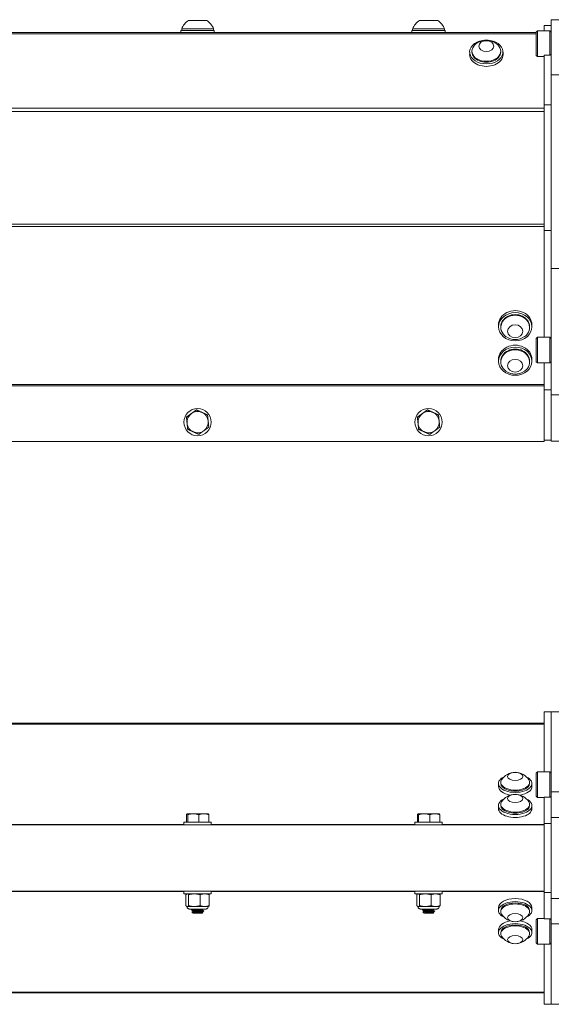
# Model space of a CAD drawing. Units: inches. Extents: x -24 to 90, y 7 to 37.
# Drawn here: x 26 to 33, y 7 to 20 of the extents above; entities that cross this region are included whole.
import ezdxf

# ---------------------------------------------------------------- set-up
doc = ezdxf.new("R2010")
doc.units = ezdxf.units.IN
doc.header["$LTSCALE"] = 6
doc.header["$MEASUREMENT"] = 0
doc.layers.add('Visible (ANSI)', color=7, linetype='Continuous', lineweight=20, true_color=0xbc4343)
doc.layers.add('Visible Narrow (ANSI)', color=7, linetype='Continuous', lineweight=9, true_color=0xbc4343)

msp = doc.modelspace()

# ---------------------------------------------------------------- linework, layer by layer
at = {"layer": 'Visible (ANSI)'}
for p, q in [((32.921, 19.59), (32.821, 19.59)), ((32.821, 19.59), (32.821, 19.59)), ((32.921, 19.59), (32.821, 19.59)), ((32.821, 18.873), (32.821, 19.59)), ((28.011, 19.45), (28.011, 19.423)), ((28.02, 19.45), (28.02, 19.47)), ((28.434, 19.45), (28.434, 19.47)), ((28.444, 19.45), (28.444, 19.423)), ((31.011, 19.45), (31.011, 19.423)), ((31.02, 19.45), (31.02, 19.47)), ((31.434, 19.45), (31.434, 19.47)), ((31.444, 19.45), (31.444, 19.423)), ((32.624, 19.428), (32.641, 19.445)), ((32.624, 19.428), (32.641, 19.444)), ((32.641, 19.444), (32.641, 19.445)), ((32.641, 19.445), (32.727, 19.445)), ((32.641, 19.11), (32.641, 19.444)), ((32.641, 19.444), (32.804, 19.444)), ((32.727, 19.515), (32.821, 19.515)), ((32.727, 19.515), (32.727, 19.515)), ((32.727, 19.515), (32.821, 19.515)), ((32.727, 19.444), (32.727, 19.515)), ((32.804, 19.444), (32.804, 19.13)), ((32.821, 19.428), (32.804, 19.444)), ((25.444, 19.423), (28.011, 19.423)), ((28.444, 19.423), (31.011, 19.423)), ((31.444, 19.423), (32.624, 19.423)), ((32.624, 19.428), (32.624, 19.428)), ((32.624, 19.428), (32.624, 19.126)), ((31.79, 19.17), (31.79, 19.182)), ((32.164, 19.17), (32.164, 19.182)), ((31.761, 19.17), (31.761, 19.137)), ((32.194, 19.17), (32.194, 19.137)), ((32.624, 19.126), (32.641, 19.11)), ((32.641, 19.11), (32.727, 19.11)), ((32.804, 19.13), (32.727, 19.13)), ((32.727, 18.484), (32.727, 19.13)), ((32.921, 18.873), (32.821, 18.873)), ((32.821, 18.484), (32.821, 18.873)), ((32.727, 18.484), (32.821, 18.484)), ((32.727, 16.854), (32.727, 18.484)), ((32.821, 18.484), (32.821, 18.484)), ((32.727, 16.854), (32.821, 16.854)), ((32.727, 15.467), (32.727, 16.854)), ((32.821, 16.358), (32.821, 16.854)), ((32.821, 16.854), (32.821, 16.854)), ((32.921, 16.358), (32.821, 16.358)), ((32.821, 14.72), (32.821, 16.358)), ((32.136, 15.603), (32.136, 15.629)), ((32.165, 15.603), (32.165, 15.594)), ((32.539, 15.603), (32.539, 15.594)), ((32.569, 15.603), (32.569, 15.629)), ((32.624, 15.45), (32.641, 15.467)), ((32.624, 15.45), (32.624, 15.149)), ((32.641, 15.132), (32.641, 15.467)), ((32.641, 15.467), (32.804, 15.467)), ((32.804, 15.467), (32.804, 15.132)), ((32.821, 15.45), (32.804, 15.467)), ((32.136, 15.155), (32.136, 15.18)), ((32.165, 15.155), (32.165, 15.146)), ((32.539, 15.155), (32.539, 15.146)), ((32.569, 15.155), (32.569, 15.18)), ((32.624, 15.149), (32.641, 15.132)), ((32.641, 15.132), (32.804, 15.132)), ((32.727, 14.783), (32.727, 15.132)), ((32.821, 15.149), (32.804, 15.132)), ((32.727, 14.128), (32.727, 14.783)), ((32.727, 14.783), (32.821, 14.783)), ((32.821, 14.118), (32.821, 14.72)), ((32.921, 14.72), (32.821, 14.72)), ((28.082, 14.43), (28.211, 14.523)), ((28.211, 14.523), (28.356, 14.457)), ((28.211, 14.523), (28.211, 14.523)), ((28.356, 14.457), (28.356, 14.457)), ((31.082, 14.43), (31.211, 14.523)), ((31.211, 14.523), (31.356, 14.457)), ((31.211, 14.523), (31.211, 14.523)), ((31.356, 14.457), (31.356, 14.457)), ((28.05, 14.364), (28.05, 14.364)), ((28.082, 14.43), (28.082, 14.43)), ((28.363, 14.385), (28.363, 14.385)), ((28.404, 14.364), (28.404, 14.364)), ((31.05, 14.364), (31.05, 14.364)), ((31.082, 14.43), (31.082, 14.43)), ((31.363, 14.385), (31.363, 14.385)), ((31.404, 14.364), (31.404, 14.364)), ((32.727, 14.114), (-15.273, 14.114)), ((32.727, 14.128), (32.727, 14.114)), ((32.727, 14.128), (32.821, 14.128)), ((32.921, 14.118), (32.821, 14.118)), ((32.727, 10.604), (32.821, 10.604)), ((32.727, 10.604), (32.727, 10.604)), ((32.727, 10.604), (32.821, 10.604)), ((32.727, 9.823), (32.727, 10.604)), ((32.921, 10.604), (32.821, 10.604)), ((32.821, 9.561), (32.821, 10.604)), ((32.921, 10.604), (32.821, 10.604)), ((32.821, 10.604), (32.821, 10.604)), ((32.821, 10.604), (32.821, 10.604)), ((32.821, 10.604), (32.821, 10.604)), ((-15.273, 10.454), (32.727, 10.454)), ((32.624, 9.806), (32.641, 9.823)), ((32.624, 9.806), (32.624, 9.505)), ((32.641, 9.488), (32.641, 9.823)), ((32.641, 9.823), (32.804, 9.823)), ((32.804, 9.823), (32.804, 9.492)), ((32.821, 9.806), (32.804, 9.823)), ((32.136, 9.672), (32.136, 9.632)), ((32.165, 9.672), (32.165, 9.686)), ((32.539, 9.672), (32.539, 9.686)), ((32.569, 9.672), (32.569, 9.632)), ((32.624, 9.505), (32.641, 9.488)), ((32.641, 9.488), (32.727, 9.488)), ((32.804, 9.492), (32.727, 9.492)), ((32.727, 9.154), (32.727, 9.492)), ((32.921, 9.561), (32.821, 9.561)), ((32.821, 9.229), (32.821, 9.561)), ((32.136, 9.386), (32.136, 9.346)), ((32.165, 9.386), (32.165, 9.4)), ((32.539, 9.386), (32.539, 9.4)), ((32.569, 9.386), (32.569, 9.346)), ((28.082, 9.267), (28.082, 9.169)), ((28.089, 9.279), (28.089, 9.279)), ((28.098, 9.267), (28.098, 9.169)), ((28.243, 9.267), (28.243, 9.169)), ((28.365, 9.279), (28.366, 9.279)), ((28.372, 9.267), (28.372, 9.169)), ((31.082, 9.267), (31.082, 9.169)), ((31.089, 9.279), (31.089, 9.279)), ((31.098, 9.267), (31.098, 9.169)), ((31.243, 9.267), (31.243, 9.169)), ((31.365, 9.279), (31.366, 9.279)), ((31.372, 9.267), (31.372, 9.169)), ((32.921, 9.229), (32.821, 9.229)), ((32.821, 8.179), (32.821, 9.229)), ((32.921, 9.229), (32.821, 9.229)), ((32.821, 9.229), (32.821, 9.229)), ((32.727, 9.134), (-15.273, 9.134)), ((28.05, 9.134), (28.05, 9.169)), ((28.098, 9.169), (28.082, 9.169)), ((28.372, 9.169), (28.243, 9.169)), ((28.404, 9.134), (28.404, 9.169)), ((31.05, 9.134), (31.05, 9.169)), ((31.098, 9.169), (31.082, 9.169)), ((31.372, 9.169), (31.243, 9.169)), ((31.404, 9.134), (31.404, 9.169)), ((32.727, 9.154), (32.727, 9.154)), ((32.727, 9.154), (32.821, 9.154)), ((32.727, 9.154), (32.821, 9.154)), ((32.727, 9.134), (32.727, 9.154)), ((32.727, 9.134), (32.727, 8.274)), ((-15.273, 8.274), (32.727, 8.274)), ((28.05, 8.274), (28.05, 8.238)), ((28.076, 8.084), (28.076, 8.228)), ((28.089, 8.238), (28.086, 8.237)), ((28.108, 8.084), (28.108, 8.228)), ((28.259, 8.084), (28.259, 8.228)), ((28.365, 8.238), (28.368, 8.237)), ((28.378, 8.084), (28.378, 8.228)), ((28.404, 8.274), (28.404, 8.238)), ((31.05, 8.274), (31.05, 8.238)), ((31.076, 8.084), (31.076, 8.228)), ((31.089, 8.238), (31.086, 8.237)), ((31.108, 8.084), (31.108, 8.228)), ((31.259, 8.084), (31.259, 8.228)), ((31.365, 8.238), (31.368, 8.237)), ((31.378, 8.084), (31.378, 8.228)), ((31.404, 8.274), (31.404, 8.238)), ((32.727, 8.254), (32.727, 8.274)), ((32.727, 8.254), (32.821, 8.254)), ((32.727, 7.916), (32.727, 8.254)), ((28.089, 8.074), (28.086, 8.075)), ((28.365, 8.074), (28.368, 8.075)), ((31.089, 8.074), (31.086, 8.075)), ((31.365, 8.074), (31.368, 8.075)), ((32.136, 8.061), (32.136, 8.021)), ((32.569, 8.061), (32.569, 8.021)), ((32.821, 7.847), (32.821, 8.179)), ((32.921, 8.179), (32.821, 8.179)), ((28.148, 8.03), (28.148, 8.027)), ((28.169, 7.988), (28.152, 8.005)), ((28.166, 8.041), (28.166, 8.041)), ((28.166, 8.013), (28.166, 8.016)), ((28.285, 7.988), (28.293, 7.996)), ((28.288, 8.027), (28.288, 8.03)), ((28.288, 7.999), (28.288, 8.002)), ((28.306, 8.041), (28.306, 8.04)), ((28.306, 8.016), (28.306, 8.013)), ((31.148, 8.03), (31.148, 8.027)), ((31.169, 7.988), (31.152, 8.005)), ((31.166, 8.041), (31.166, 8.041)), ((31.166, 8.013), (31.166, 8.016)), ((31.285, 7.988), (31.293, 7.996)), ((31.288, 8.027), (31.288, 8.03)), ((31.288, 7.999), (31.288, 8.002)), ((31.306, 8.041), (31.306, 8.04)), ((31.306, 8.016), (31.306, 8.013)), ((32.165, 8.021), (32.165, 8.007)), ((32.539, 8.021), (32.539, 8.007)), ((32.624, 7.903), (32.641, 7.919)), ((32.624, 7.903), (32.624, 7.601)), ((32.641, 7.585), (32.641, 7.919)), ((32.641, 7.919), (32.727, 7.919)), ((32.727, 7.916), (32.804, 7.916)), ((32.804, 7.916), (32.804, 7.585)), ((32.921, 7.847), (32.821, 7.847)), ((32.821, 6.804), (32.821, 7.847)), ((32.136, 7.775), (32.136, 7.735)), ((32.165, 7.735), (32.165, 7.722)), ((32.539, 7.735), (32.539, 7.722)), ((32.569, 7.775), (32.569, 7.735)), ((32.624, 7.601), (32.641, 7.585)), ((32.641, 7.585), (32.804, 7.585)), ((32.727, 6.804), (32.727, 7.585)), ((32.821, 7.601), (32.804, 7.585)), ((-15.273, 6.954), (32.727, 6.954)), ((32.727, 6.804), (32.821, 6.804)), ((32.921, 6.804), (32.821, 6.804))]:
    msp.add_line(p, q, dxfattribs=at)
for centre in [(28.227, 14.364), (31.227, 14.364)]:
    msp.add_circle(centre, 0.177, dxfattribs=at)
for centre, radius, start, end in [((28.227, 19.395), 0.22, 122.4875, 160.0436), ((28.227, 19.395), 0.22, 19.9564, 57.5125), ((31.227, 19.395), 0.22, 122.4875, 160.0436), ((31.227, 19.395), 0.22, 19.9564, 57.5125), ((31.977, 19.117), 0.208, 38.3734, 141.6266), ((32.352, 15.644), 0.208, 234.7808, 305.2192), ((32.352, 15.195), 0.208, 234.7808, 305.2192), ((28.227, 14.364), 0.138, 125.6958, 185.6958), ((28.227, 14.364), 0.138, 65.6958, 125.6958), ((28.227, 14.364), 0.138, 5.6958, 65.6958), ((31.227, 14.364), 0.138, 125.6958, 185.6958), ((31.227, 14.364), 0.138, 65.6958, 125.6958), ((31.227, 14.364), 0.138, 5.6958, 65.6958), ((28.227, 14.364), 0.138, 185.6958, 245.6958), ((28.227, 14.364), 0.138, 305.6958, 5.6958), ((28.227, 14.364), 0.138, 5.9358, 5.9475), ((28.227, 14.364), 0.138, 5.4441, 5.4559), ((31.227, 14.364), 0.138, 185.6958, 245.6958), ((31.227, 14.364), 0.138, 305.6958, 5.6958), ((31.227, 14.364), 0.138, 5.9358, 5.9475), ((31.227, 14.364), 0.138, 5.4441, 5.4559), ((28.227, 14.364), 0.138, 245.6958, 305.6958), ((31.227, 14.364), 0.138, 245.6958, 305.6958), ((32.352, 9.609), 0.208, 31.3637, 148.6363), ((32.352, 9.323), 0.208, 31.3637, 148.6363), ((32.352, 8.084), 0.208, 211.3632, 328.6368), ((32.352, 7.799), 0.208, 211.3632, 328.6368)]:
    msp.add_arc(centre, radius, start, end, dxfattribs=at)
for centre, major_axis, ratio in [((28.227, 19.58), (-0.118, 0), 0.000011), ((31.227, 19.58), (-0.118, 0), 0.000011), ((31.977, 19.247), (-0.0984, 0), 0.707115), ((32.352, 15.603), (-0.217, 0), 0.843385), ((32.352, 15.545), (-0.0984, 0), 0.843385), ((32.352, 15.155), (-0.217, 0), 0.843385), ((32.352, 15.096), (-0.0984, 0), 0.843385), ((32.352, 9.763), (-0.0984, 0), 0.537309), ((32.352, 9.477), (-0.0984, 0), 0.537309), ((28.227, 9.134), (0.177, 0), 0.000011), ((31.227, 9.134), (0.177, 0), 0.000011), ((32.352, 7.93), (-0.0984, 0), 0.53729), ((32.352, 7.644), (-0.0984, 0), 0.53729)]:
    msp.add_ellipse(centre, major_axis=major_axis, ratio=ratio, dxfattribs=at)
for centre, major_axis, ratio, start_param, end_param in [((28.227, 19.45), (-0.217, 0), 0.000011, 5.980521, 9.727444), ((28.227, 19.47), (-0.207, 0), 0.000011, 6.283181, 9.424782), ((28.227, 19.45), (-0.207, 0), 0.000011, 0.000035, 3.141628), ((31.227, 19.45), (-0.217, 0), 0.000011, 5.98052, 9.727443), ((31.227, 19.47), (-0.207, 0), 0.000011, 6.283181, 9.424782), ((31.227, 19.45), (-0.207, 0), 0.000011, 0.000021, 3.141614), ((28.227, 19.423), (-0.217, 0), 0.000011, 0.00005, 3.141643), ((31.227, 19.423), (-0.217, 0), 0.000011, 6.283176, 9.424769), ((31.977, 19.17), (-0.217, 0), 0.707115, 4.941881, 10.766082), ((31.977, 19.182), (-0.187, 0), 0.707115, 5.77276, 9.935204), ((31.977, 19.137), (-0.217, 0), 0.707115, 0, 3.141593), ((31.977, 19.17), (-0.187, 0), 0.707115, 0, 3.141593), ((32.352, 15.629), (0.217, 0), 0.843385, 0, 3.141593), ((32.352, 15.594), (0.187, 0), 0.843385, 5.409295, 10.298669), ((32.352, 15.603), (0.187, 0), 0.843385, 0, 3.141593), ((32.352, 15.18), (0.217, 0), 0.843385, 0, 3.141593), ((32.352, 15.146), (0.187, 0), 0.843385, 5.409295, 10.298669), ((32.352, 15.155), (0.187, 0), 0.843385, 0, 3.141593), ((32.352, 9.672), (-0.217, 0), 0.537309, 5.440285, 10.267679), ((32.352, 9.632), (-0.217, 0), 0.537309, 0, 1.272367), ((32.352, 9.686), (-0.187, 0), 0.537309, 5.966687, 9.741276), ((32.352, 9.672), (-0.187, 0), 0.537309, 0, 3.141593), ((32.352, 9.632), (0.217, 0), 0.537309, 5.010818, 6.283185), ((32.352, 9.386), (-0.217, 0), 0.537309, 5.440285, 10.267679), ((32.352, 9.346), (-0.217, 0), 0.537309, 0, 3.141593), ((32.352, 9.4), (-0.187, 0), 0.537309, 5.966687, 9.741276), ((32.352, 9.386), (-0.187, 0), 0.537309, 0, 3.141593), ((28.227, 9.279), (-0.138, 0), 0.000011, 6.283166, 6.382596), ((28.227, 9.279), (-0.138, 0), 0.000011, 5.335398, 6.183775), ((28.227, 9.279), (-0.138, 0), 0.000011, 0.099411, 1.146609), ((28.227, 9.279), (-0.138, 0), 0.000011, 4.287918, 5.334973), ((28.227, 9.279), (0.138, 0), 0.000011, 4.287917, 5.334972), ((28.227, 9.279), (0.138, 0), 0.000011, 0.099411, 1.146609), ((28.227, 9.279), (0.138, 0), 0.000011, 5.335398, 6.382596), ((31.227, 9.279), (-0.138, 0), 0.000011, 6.283167, 6.382597), ((31.227, 9.279), (-0.138, 0), 0.000011, 5.335398, 6.183775), ((31.227, 9.279), (-0.138, 0), 0.000011, 0.09941, 1.146608), ((31.227, 9.279), (-0.138, 0), 0.000011, 4.287917, 5.334972), ((31.227, 9.279), (0.138, 0), 0.000011, 4.287917, 5.334972), ((31.227, 9.279), (0.138, 0), 0.000011, 0.099411, 1.146609), ((31.227, 9.279), (0.138, 0), 0.000011, 5.335398, 6.382596), ((28.227, 9.169), (0.177, 0), 0.000011, 3.141178, 6.28277), ((31.227, 9.169), (0.177, 0), 0.000011, 3.141178, 6.28277), ((28.227, 8.238), (-0.177, 0), 0.000011, 6.282643, 9.424235), ((31.227, 8.238), (-0.177, 0), 0.000011, 0.000415, 3.142008), ((28.227, 8.074), (-0.138, 0), 0.000011, 0.000025, 0.202552), ((28.227, 8.074), (-0.138, 0), 0.000011, 0.20255, 1.249748), ((28.227, 8.074), (0.138, 0), 0.000011, 4.391341, 5.438539), ((28.227, 8.074), (0.138, 0), 0.000011, 5.438538, 6.283185), ((31.227, 8.074), (-0.138, 0), 0.000011, 0.000025, 0.202552), ((31.227, 8.074), (-0.138, 0), 0.000011, 0.202551, 1.249749), ((31.227, 8.074), (0.138, 0), 0.000011, 4.391341, 5.438539), ((31.227, 8.074), (0.138, 0), 0.000011, 5.43854, 6.283187), ((32.352, 8.021), (-0.217, 0), 0.53729, 2.29872, 7.126058), ((32.352, 8.061), (-0.217, 0), 0.53729, 3.141593, 6.283185), ((32.352, 8.007), (0.187, 0), 0.53729, 5.966703, 9.74126), ((32.352, 8.021), (-0.187, 0), 0.53729, 3.141593, 6.283185), ((28.227, 7.988), (0.0581, 0), 0.000011, 3.141603, 6.283173), ((28.227, 7.991), (-0.0608, 0), 0.000011, 0.460065, 1.249676), ((28.227, 8.009), (0.0787, 0), 0.000011, 4.540881, 5.335398), ((31.227, 7.988), (0.0581, 0), 0.000011, 3.141604, 6.283174), ((31.227, 7.991), (-0.0608, 0), 0.000011, 0.460064, 1.249676), ((31.227, 8.009), (0.0787, 0), 0.000011, 4.540881, 5.335398), ((32.352, 7.735), (-0.217, 0), 0.53729, 2.29872, 7.126058), ((32.352, 7.775), (-0.217, 0), 0.53729, 5.010876, 6.283185), ((32.352, 7.722), (0.187, 0), 0.53729, 5.966703, 9.74126), ((32.352, 7.735), (-0.187, 0), 0.53729, 3.141593, 6.283185), ((32.352, 7.775), (0.217, 0), 0.53729, 0, 1.27231)]:
    msp.add_ellipse(centre, major_axis=major_axis, ratio=ratio, start_param=start_param, end_param=end_param, dxfattribs=at)
for points, weights in [([(32.821, 19.142), (32.813, 19.136), (32.804, 19.13)], [1.05418729556, 1.05895077862, 1.06049463523]), ([(28.147, 14.476), (28.117, 14.455), (28.082, 14.43)], [1.94025615268, 1.94025615268, 1.80095202848]), ([(28.211, 14.523), (28.177, 14.498), (28.147, 14.476)], [1.80095202848, 1.94025615268, 1.94025615268]), ([(28.284, 14.49), (28.25, 14.505), (28.211, 14.523)], [1.94025615268, 1.94025615268, 1.80095202848]), ([(28.356, 14.457), (28.317, 14.475), (28.284, 14.49)], [1.80095202848, 1.94025615268, 1.94025615268]), ([(28.364, 14.378), (28.36, 14.415), (28.356, 14.457)], [1.94025615268, 1.94025615268, 1.80095202848]), ([(31.147, 14.476), (31.117, 14.455), (31.082, 14.43)], [1.94025615268, 1.94025615268, 1.80095202848]), ([(31.211, 14.523), (31.177, 14.498), (31.147, 14.476)], [1.80095202848, 1.94025615268, 1.94025615268]), ([(31.284, 14.49), (31.25, 14.505), (31.211, 14.523)], [1.94025615268, 1.94025615268, 1.80095202848]), ([(31.356, 14.457), (31.317, 14.475), (31.284, 14.49)], [1.80095202848, 1.94025615268, 1.94025615268]), ([(31.364, 14.378), (31.36, 14.415), (31.356, 14.457)], [1.94025615268, 1.94025615268, 1.80095202848]), ([(28.082, 14.43), (28.086, 14.387), (28.09, 14.351)], [1.80095202848, 1.94025615268, 1.94025615268]), ([(28.09, 14.351), (28.094, 14.314), (28.098, 14.271)], [1.94025615268, 1.94025615268, 1.80095202848]), ([(28.372, 14.299), (28.368, 14.341), (28.364, 14.378)], [1.80095202848, 1.94025615268, 1.94025615268]), ([(31.082, 14.43), (31.086, 14.387), (31.09, 14.351)], [1.80095202848, 1.94025615268, 1.94025615268]), ([(31.09, 14.351), (31.094, 14.314), (31.098, 14.271)], [1.94025615268, 1.94025615268, 1.80095202848]), ([(31.372, 14.299), (31.368, 14.341), (31.364, 14.378)], [1.80095202848, 1.94025615268, 1.94025615268]), ([(28.098, 14.271), (28.137, 14.254), (28.17, 14.239)], [1.80095202848, 1.94025615268, 1.94025615268]), ([(28.17, 14.239), (28.204, 14.223), (28.243, 14.206)], [1.94025615268, 1.94025615268, 1.80095202848]), ([(28.243, 14.206), (28.277, 14.231), (28.307, 14.252)], [1.80095202848, 1.94025615268, 1.94025615268]), ([(28.307, 14.252), (28.337, 14.274), (28.372, 14.299)], [1.94025615268, 1.94025615268, 1.80095202848]), ([(31.098, 14.271), (31.137, 14.254), (31.17, 14.239)], [1.80095202848, 1.94025615268, 1.94025615268]), ([(31.17, 14.239), (31.204, 14.223), (31.243, 14.206)], [1.94025615268, 1.94025615268, 1.80095202848]), ([(31.243, 14.206), (31.277, 14.231), (31.307, 14.252)], [1.80095202848, 1.94025615268, 1.94025615268]), ([(31.307, 14.252), (31.337, 14.274), (31.372, 14.299)], [1.94025615268, 1.94025615268, 1.80095202848]), ([(32.821, 9.506), (32.814, 9.499), (32.804, 9.492)], [1, 1.00293338061, 1]), ([(28.082, 9.267), (28.086, 9.279), (28.09, 9.279)], [1.80095202848, 1.94025615268, 1.94025615268]), ([(28.09, 9.279), (28.094, 9.279), (28.098, 9.267)], [1.94025615268, 1.94025615268, 1.80095202848]), ([(28.098, 9.267), (28.137, 9.279), (28.17, 9.279)], [1.80095202848, 1.94025615268, 1.94025615268]), ([(28.17, 9.279), (28.204, 9.279), (28.243, 9.267)], [1.94025615268, 1.94025615268, 1.80095202848]), ([(28.243, 9.267), (28.277, 9.279), (28.307, 9.279)], [1.80095202848, 1.94025615268, 1.94025615268]), ([(28.307, 9.279), (28.337, 9.279), (28.372, 9.267)], [1.94025615268, 1.94025615268, 1.80095202848]), ([(28.372, 9.267), (28.369, 9.277), (28.366, 9.279)], [1.80095202848, 1.91439859464, 1.9354564864]), ([(31.082, 9.267), (31.086, 9.279), (31.09, 9.279)], [1.80095202848, 1.94025615268, 1.94025615268]), ([(31.09, 9.279), (31.094, 9.279), (31.098, 9.267)], [1.94025615268, 1.94025615268, 1.80095202848]), ([(31.098, 9.267), (31.137, 9.279), (31.17, 9.279)], [1.80095202848, 1.94025615268, 1.94025615268]), ([(31.17, 9.279), (31.204, 9.279), (31.243, 9.267)], [1.94025615268, 1.94025615268, 1.80095202848]), ([(31.243, 9.267), (31.277, 9.279), (31.307, 9.279)], [1.80095202848, 1.94025615268, 1.94025615268]), ([(31.307, 9.279), (31.337, 9.279), (31.372, 9.267)], [1.94025615268, 1.94025615268, 1.80095202848]), ([(31.372, 9.267), (31.369, 9.277), (31.366, 9.279)], [1.80095202848, 1.91439859464, 1.9354564864]), ([(28.092, 8.238), (28.085, 8.238), (28.076, 8.228)], [2.58283076877, 2.58094497866, 2.39741003456]), ([(28.108, 8.228), (28.1, 8.238), (28.092, 8.238)], [2.39741003456, 2.58095723974, 2.58283101992]), ([(28.183, 8.238), (28.148, 8.238), (28.108, 8.228)], [2.58284117614, 2.58154632188, 2.39741003456]), ([(28.259, 8.228), (28.219, 8.238), (28.184, 8.238)], [2.39741003456, 2.58154756484, 2.58284119361]), ([(28.318, 8.238), (28.291, 8.238), (28.259, 8.228)], [2.58283949436, 2.58143177327, 2.39741003456]), ([(28.378, 8.228), (28.346, 8.238), (28.319, 8.238)], [2.39741003456, 2.58142825738, 2.5828394405]), ([(28.368, 8.237), (28.373, 8.235), (28.378, 8.228)], [2.5561828859, 2.51252807277, 2.39741003456]), ([(31.092, 8.238), (31.085, 8.238), (31.076, 8.228)], [2.58283076877, 2.58094497866, 2.39741003456]), ([(31.108, 8.228), (31.1, 8.238), (31.092, 8.238)], [2.39741003456, 2.58095723974, 2.58283101992]), ([(31.183, 8.238), (31.148, 8.238), (31.108, 8.228)], [2.58284117614, 2.58154632188, 2.39741003456]), ([(31.259, 8.228), (31.219, 8.238), (31.184, 8.238)], [2.39741003456, 2.58154756484, 2.58284119361]), ([(31.318, 8.238), (31.291, 8.238), (31.259, 8.228)], [2.58283949436, 2.58143177327, 2.39741003456]), ([(31.378, 8.228), (31.346, 8.238), (31.319, 8.238)], [2.39741003456, 2.58142825738, 2.5828394405]), ([(31.368, 8.237), (31.373, 8.235), (31.378, 8.228)], [2.5561828859, 2.51252807277, 2.39741003456]), ([(28.076, 8.084), (28.085, 8.074), (28.092, 8.074)], [2.39741003456, 2.58285034609, 2.58285034609]), ([(28.092, 8.074), (28.099, 8.074), (28.108, 8.084)], [2.58285034609, 2.58285034609, 2.39741003456]), ([(28.108, 8.084), (28.149, 8.074), (28.184, 8.074)], [2.39741003456, 2.58285034609, 2.58285034609]), ([(28.184, 8.074), (28.219, 8.074), (28.259, 8.084)], [2.58285034609, 2.58285034609, 2.39741003456]), ([(28.259, 8.084), (28.291, 8.074), (28.319, 8.074)], [2.39741003456, 2.58285034609, 2.58285034609]), ([(28.319, 8.074), (28.346, 8.074), (28.378, 8.084)], [2.58285034609, 2.58285034609, 2.39741003456]), ([(28.378, 8.084), (28.373, 8.078), (28.368, 8.075)], [2.39741003456, 2.51251139855, 2.55617023808]), ([(31.076, 8.084), (31.085, 8.074), (31.092, 8.074)], [2.39741003456, 2.58285034609, 2.58285034609]), ([(31.092, 8.074), (31.099, 8.074), (31.108, 8.084)], [2.58285034609, 2.58285034609, 2.39741003456]), ([(31.108, 8.084), (31.149, 8.074), (31.184, 8.074)], [2.39741003456, 2.58285034609, 2.58285034609]), ([(31.184, 8.074), (31.219, 8.074), (31.259, 8.084)], [2.58285034609, 2.58285034609, 2.39741003456]), ([(31.259, 8.084), (31.291, 8.074), (31.319, 8.074)], [2.39741003456, 2.58285034609, 2.58285034609]), ([(31.319, 8.074), (31.346, 8.074), (31.378, 8.084)], [2.58285034609, 2.58285034609, 2.39741003456]), ([(31.378, 8.084), (31.373, 8.078), (31.368, 8.075)], [2.39741003456, 2.51251139855, 2.55617023808]), ([(28.167, 8.041), (28.167, 8.041), (28.168, 8.041)], [0.933230225102, 0.933894442188, 0.93658687658]), ([(31.167, 8.041), (31.167, 8.041), (31.168, 8.041)], [0.933230225102, 0.933894442188, 0.93658687658]), ([(32.804, 7.916), (32.814, 7.909), (32.821, 7.902)], [1, 1.00293338061, 1])]:
    msp.add_rational_spline(points, weights, degree=2, dxfattribs=at)
for points in [[(28.364, 14.379), (28.364, 14.379), (28.364, 14.379), (28.364, 14.379)], [(28.364, 14.377), (28.364, 14.377), (28.364, 14.377), (28.364, 14.377)], [(31.364, 14.379), (31.364, 14.379), (31.364, 14.379), (31.364, 14.379)], [(31.364, 14.377), (31.364, 14.377), (31.364, 14.377), (31.364, 14.377)], [(28.149, 8.03), (28.155, 8.034), (28.161, 8.037), (28.167, 8.041)], [(28.166, 8.016), (28.16, 8.019), (28.155, 8.023), (28.149, 8.026)], [(28.152, 8.005), (28.157, 8.008), (28.162, 8.011), (28.167, 8.013)], [(28.305, 8.04), (28.299, 8.036), (28.293, 8.033), (28.287, 8.029)], [(28.305, 8.012), (28.299, 8.009), (28.293, 8.005), (28.287, 8.002)], [(28.288, 8.027), (28.294, 8.023), (28.3, 8.02), (28.305, 8.017)], [(28.288, 7.999), (28.29, 7.998), (28.291, 7.997), (28.293, 7.996)], [(31.149, 8.03), (31.155, 8.034), (31.161, 8.037), (31.167, 8.041)], [(31.166, 8.016), (31.16, 8.019), (31.155, 8.023), (31.149, 8.026)], [(31.152, 8.005), (31.157, 8.008), (31.162, 8.011), (31.167, 8.013)], [(31.305, 8.04), (31.299, 8.036), (31.293, 8.033), (31.287, 8.029)], [(31.305, 8.012), (31.299, 8.009), (31.293, 8.005), (31.287, 8.002)], [(31.288, 8.027), (31.294, 8.023), (31.3, 8.02), (31.305, 8.017)], [(31.288, 7.999), (31.29, 7.998), (31.291, 7.997), (31.293, 7.996)]]:
    msp.add_open_spline(points, degree=3, dxfattribs=at)
for points, knots in [([(28.365, 8.074), (28.365, 8.071), (28.364, 8.067), (28.362, 8.06), (28.36, 8.057), (28.356, 8.052), (28.354, 8.049), (28.348, 8.045), (28.345, 8.044), (28.34, 8.042), (28.338, 8.042), (28.335, 8.041), (28.334, 8.041), (28.333, 8.041), (28.333, 8.041), (28.333, 8.041), (28.332, 8.041), (28.332, 8.041), (28.332, 8.041), (28.332, 8.041), (28.332, 8.041), (28.332, 8.041), (28.332, 8.041), (28.332, 8.041), (28.332, 8.041), (28.332, 8.041), (28.332, 8.041), (28.332, 8.041), (28.332, 8.041), (28.332, 8.041), (28.332, 8.041), (28.331, 8.041), (28.331, 8.041), (28.327, 8.041), (28.323, 8.041), (28.312, 8.041), (28.305, 8.041), (28.288, 8.041), (28.278, 8.041), (28.258, 8.041), (28.246, 8.041), (28.224, 8.041), (28.213, 8.041), (28.191, 8.041), (28.181, 8.041), (28.162, 8.041), (28.153, 8.041), (28.139, 8.041), (28.133, 8.041), (28.125, 8.041), (28.123, 8.041), (28.122, 8.041), (28.122, 8.041), (28.122, 8.041), (28.122, 8.041), (28.122, 8.041), (28.122, 8.041), (28.122, 8.041), (28.122, 8.041), (28.122, 8.041), (28.122, 8.041), (28.122, 8.041), (28.122, 8.041), (28.122, 8.041), (28.122, 8.041), (28.122, 8.041), (28.121, 8.041), (28.121, 8.041), (28.121, 8.041), (28.12, 8.041), (28.119, 8.041), (28.117, 8.042), (28.115, 8.042), (28.11, 8.043), (28.107, 8.045), (28.101, 8.049), (28.098, 8.051), (28.094, 8.057), (28.092, 8.06), (28.09, 8.067), (28.089, 8.07), (28.089, 8.074)], [0, 0, 0, 0, 0.027025, 0.027025, 0.053561, 0.053561, 0.080115, 0.080115, 0.106668, 0.106668, 0.119816, 0.119816, 0.126459, 0.126459, 0.128949, 0.128949, 0.129671, 0.129671, 0.129838, 0.129838, 0.130006, 0.130006, 0.130347, 0.130347, 0.131023, 0.131023, 0.132358, 0.132358, 0.136359, 0.136359, 0.148361, 0.148361, 0.184444, 0.184444, 0.271061, 0.271061, 0.355992, 0.355992, 0.440966, 0.440966, 0.525936, 0.525936, 0.610907, 0.610907, 0.695877, 0.695877, 0.780848, 0.780848, 0.865819, 0.865819, 0.950792, 0.950792, 0.961325, 0.961325, 0.962312, 0.962312, 0.963054, 0.963054, 0.963415, 0.963415, 0.963583, 0.963583, 0.963751, 0.963751, 0.964089, 0.964089, 0.96544, 0.96544, 0.966957, 0.966957, 0.971509, 0.971509, 0.985203, 0.985203, 1.012089, 1.012089, 1.03863, 1.03863, 1.065184, 1.065184, 1.093575, 1.093575, 1.093575, 1.093575]), ([(31.365, 8.074), (31.365, 8.071), (31.364, 8.067), (31.362, 8.06), (31.36, 8.057), (31.356, 8.052), (31.354, 8.049), (31.348, 8.045), (31.345, 8.044), (31.34, 8.042), (31.338, 8.042), (31.335, 8.041), (31.334, 8.041), (31.333, 8.041), (31.333, 8.041), (31.333, 8.041), (31.332, 8.041), (31.332, 8.041), (31.332, 8.041), (31.332, 8.041), (31.332, 8.041), (31.332, 8.041), (31.332, 8.041), (31.332, 8.041), (31.332, 8.041), (31.332, 8.041), (31.332, 8.041), (31.332, 8.041), (31.332, 8.041), (31.332, 8.041), (31.332, 8.041), (31.331, 8.041), (31.331, 8.041), (31.327, 8.041), (31.323, 8.041), (31.312, 8.041), (31.305, 8.041), (31.288, 8.041), (31.278, 8.041), (31.258, 8.041), (31.246, 8.041), (31.224, 8.041), (31.213, 8.041), (31.191, 8.041), (31.181, 8.041), (31.162, 8.041), (31.153, 8.041), (31.139, 8.041), (31.133, 8.041), (31.125, 8.041), (31.123, 8.041), (31.122, 8.041), (31.122, 8.041), (31.122, 8.041), (31.122, 8.041), (31.122, 8.041), (31.122, 8.041), (31.122, 8.041), (31.122, 8.041), (31.122, 8.041), (31.122, 8.041), (31.122, 8.041), (31.122, 8.041), (31.122, 8.041), (31.122, 8.041), (31.122, 8.041), (31.121, 8.041), (31.121, 8.041), (31.121, 8.041), (31.12, 8.041), (31.119, 8.041), (31.117, 8.042), (31.115, 8.042), (31.11, 8.043), (31.107, 8.045), (31.101, 8.049), (31.098, 8.051), (31.094, 8.057), (31.092, 8.06), (31.09, 8.067), (31.089, 8.07), (31.089, 8.074)], [0, 0, 0, 0, 0.027025, 0.027025, 0.053561, 0.053561, 0.080115, 0.080115, 0.106668, 0.106668, 0.119816, 0.119816, 0.126459, 0.126459, 0.128949, 0.128949, 0.129671, 0.129671, 0.129838, 0.129838, 0.130006, 0.130006, 0.130347, 0.130347, 0.131023, 0.131023, 0.132358, 0.132358, 0.136359, 0.136359, 0.148361, 0.148361, 0.184444, 0.184444, 0.271061, 0.271061, 0.355992, 0.355992, 0.440966, 0.440966, 0.525936, 0.525936, 0.610907, 0.610907, 0.695877, 0.695877, 0.780848, 0.780848, 0.865819, 0.865819, 0.950792, 0.950792, 0.961325, 0.961325, 0.962312, 0.962312, 0.963054, 0.963054, 0.963415, 0.963415, 0.963583, 0.963583, 0.963751, 0.963751, 0.964089, 0.964089, 0.96544, 0.96544, 0.966957, 0.966957, 0.971509, 0.971509, 0.985203, 0.985203, 1.012089, 1.012089, 1.03863, 1.03863, 1.065184, 1.065184, 1.093575, 1.093575, 1.093575, 1.093575]), ([(28.149, 8.026), (28.147, 8.027), (28.15, 8.028), (28.158, 8.029), (28.16, 8.029), (28.161, 8.029), (28.163, 8.029), (28.176, 8.03), (28.198, 8.032), (28.22, 8.033), (28.225, 8.033), (28.23, 8.034), (28.235, 8.034), (28.258, 8.035), (28.28, 8.037), (28.293, 8.038), (28.295, 8.038), (28.297, 8.038), (28.299, 8.038), (28.303, 8.039), (28.306, 8.04), (28.306, 8.04)], [-37.1230734, -37.1230734, -37.1230734, -37.1230734, -37.0028553, -37.0028553, -37.0028553, -36.9780636, -36.9780636, -36.9780636, -36.8048317, -36.8048317, -36.8048317, -36.767489, -36.767489, -36.767489, -36.5885939, -36.5885939, -36.5885939, -36.5567339, -36.5567339, -36.5567339, -36.4715936, -36.4715936, -36.4715936, -36.4715936]), ([(28.294, 8.041), (28.281, 8.04), (28.258, 8.039), (28.235, 8.037), (28.216, 8.036), (28.196, 8.035), (28.18, 8.034), (28.174, 8.034), (28.168, 8.033), (28.163, 8.033), (28.154, 8.032), (28.149, 8.031), (28.148, 8.03)], [-1.5002534, -1.5002534, -1.5002534, -1.5002534, -1.3181297, -1.3181297, -1.3181297, -1.1707008, -1.1707008, -1.1707008, -1.1075361, -1.1075361, -1.1075361, -0.9820607, -0.9820607, -0.9820607, -0.9820607]), ([(28.214, 8.009), (28.206, 8.008), (28.198, 8.008), (28.184, 8.007), (28.177, 8.007), (28.166, 8.007), (28.16, 8.006), (28.153, 8.005), (28.152, 8.005), (28.152, 8.005)], [-0.8831138, -0.8831138, -0.8831138, -0.8831138, -0.8376893, -0.8376893, -0.7919181, -0.7919181, -0.7463745, -0.7463745, -0.7100205, -0.7100205, -0.7100205, -0.7100205]), ([(28.173, 7.991), (28.173, 7.991), (28.175, 7.992), (28.182, 7.994), (28.186, 7.995), (28.196, 7.997), (28.203, 7.999), (28.221, 8.001), (28.23, 8.003), (28.244, 8.004), (28.25, 8.005), (28.262, 8.007), (28.268, 8.008), (28.273, 8.009)], [-0.282402, -0.282402, -0.282402, -0.282402, -0.2360176, -0.2360176, -0.2043194, -0.2043194, -0.1549204, -0.1549204, -0.093086, -0.093086, -0.0460083, -0.0460083, 0, 0, 0, 0]), ([(28.293, 7.996), (28.293, 7.996), (28.293, 7.996), (28.294, 7.996), (28.292, 7.995), (28.287, 7.995), (28.283, 7.994), (28.271, 7.994), (28.264, 7.993), (28.248, 7.992), (28.239, 7.992), (28.229, 7.992), (28.224, 7.991), (28.216, 7.991), (28.212, 7.991), (28.208, 7.991)], [-0.2436878, -0.2436878, -0.2436878, -0.2436878, -0.2406868, -0.2406868, -0.189365, -0.189365, -0.1467416, -0.1467416, -0.1115151, -0.1115151, -0.0655109, -0.0655109, -0.0315032, -0.0315032, 0, 0, 0, 0]), ([(28.305, 8.017), (28.306, 8.016), (28.306, 8.016), (28.303, 8.015), (28.302, 8.015), (28.3, 8.015), (28.299, 8.014), (28.289, 8.013), (28.27, 8.012), (28.248, 8.01), (28.244, 8.01), (28.239, 8.01), (28.235, 8.01), (28.228, 8.009), (28.221, 8.009), (28.214, 8.009)], [-0.3704513, -0.3704513, -0.3704513, -0.3704513, -0.2963874, -0.2963874, -0.2963874, -0.2648429, -0.2648429, -0.2648429, -0.0879432, -0.0879432, -0.0879432, -0.0543278, -0.0543278, -0.0543278, -0.000001, -0.000001, -0.000001, -0.000001]), ([(28.273, 8.009), (28.284, 8.009), (28.293, 8.01), (28.299, 8.011), (28.303, 8.011), (28.306, 8.012), (28.306, 8.013)], [-37.9251364, -37.9251364, -37.9251364, -37.9251364, -37.8199861, -37.8199861, -37.8199861, -37.7347927, -37.7347927, -37.7347927, -37.7347927]), ([(31.149, 8.026), (31.147, 8.027), (31.15, 8.028), (31.158, 8.029), (31.16, 8.029), (31.161, 8.029), (31.163, 8.029), (31.176, 8.03), (31.198, 8.032), (31.22, 8.033), (31.225, 8.033), (31.23, 8.034), (31.235, 8.034), (31.258, 8.035), (31.28, 8.037), (31.293, 8.038), (31.295, 8.038), (31.297, 8.038), (31.299, 8.038), (31.303, 8.039), (31.306, 8.04), (31.306, 8.04)], [-37.1230734, -37.1230734, -37.1230734, -37.1230734, -37.0028553, -37.0028553, -37.0028553, -36.9780636, -36.9780636, -36.9780636, -36.8048317, -36.8048317, -36.8048317, -36.767489, -36.767489, -36.767489, -36.5885939, -36.5885939, -36.5885939, -36.5567339, -36.5567339, -36.5567339, -36.4715936, -36.4715936, -36.4715936, -36.4715936]), ([(31.294, 8.041), (31.281, 8.04), (31.258, 8.039), (31.235, 8.037), (31.216, 8.036), (31.196, 8.035), (31.18, 8.034), (31.174, 8.034), (31.168, 8.033), (31.163, 8.033), (31.154, 8.032), (31.149, 8.031), (31.148, 8.03)], [-1.5002534, -1.5002534, -1.5002534, -1.5002534, -1.3181297, -1.3181297, -1.3181297, -1.1707008, -1.1707008, -1.1707008, -1.1075361, -1.1075361, -1.1075361, -0.9820607, -0.9820607, -0.9820607, -0.9820607]), ([(31.214, 8.009), (31.206, 8.008), (31.198, 8.008), (31.184, 8.007), (31.177, 8.007), (31.166, 8.007), (31.16, 8.006), (31.153, 8.005), (31.152, 8.005), (31.152, 8.005)], [-0.8831138, -0.8831138, -0.8831138, -0.8831138, -0.8376893, -0.8376893, -0.7919181, -0.7919181, -0.7463745, -0.7463745, -0.7100205, -0.7100205, -0.7100205, -0.7100205]), ([(31.173, 7.991), (31.173, 7.991), (31.175, 7.992), (31.182, 7.994), (31.186, 7.995), (31.196, 7.997), (31.203, 7.999), (31.221, 8.001), (31.23, 8.003), (31.244, 8.004), (31.25, 8.005), (31.262, 8.007), (31.268, 8.008), (31.273, 8.009)], [-0.282402, -0.282402, -0.282402, -0.282402, -0.2360176, -0.2360176, -0.2043194, -0.2043194, -0.1549204, -0.1549204, -0.093086, -0.093086, -0.0460083, -0.0460083, 0, 0, 0, 0]), ([(31.293, 7.996), (31.293, 7.996), (31.293, 7.996), (31.294, 7.996), (31.292, 7.995), (31.287, 7.995), (31.283, 7.994), (31.271, 7.994), (31.264, 7.993), (31.248, 7.992), (31.239, 7.992), (31.229, 7.992), (31.224, 7.991), (31.216, 7.991), (31.212, 7.991), (31.208, 7.991)], [-0.2436878, -0.2436878, -0.2436878, -0.2436878, -0.2406868, -0.2406868, -0.189365, -0.189365, -0.1467416, -0.1467416, -0.1115151, -0.1115151, -0.0655109, -0.0655109, -0.0315032, -0.0315032, 0, 0, 0, 0]), ([(31.305, 8.017), (31.306, 8.016), (31.306, 8.016), (31.303, 8.015), (31.302, 8.015), (31.3, 8.015), (31.299, 8.014), (31.289, 8.013), (31.27, 8.012), (31.248, 8.01), (31.244, 8.01), (31.239, 8.01), (31.235, 8.01), (31.228, 8.009), (31.221, 8.009), (31.214, 8.009)], [-0.3704513, -0.3704513, -0.3704513, -0.3704513, -0.2963874, -0.2963874, -0.2963874, -0.2648429, -0.2648429, -0.2648429, -0.0879432, -0.0879432, -0.0879432, -0.0543278, -0.0543278, -0.0543278, -0.000001, -0.000001, -0.000001, -0.000001]), ([(31.273, 8.009), (31.284, 8.009), (31.293, 8.01), (31.299, 8.011), (31.303, 8.011), (31.306, 8.012), (31.306, 8.013)], [-37.9251364, -37.9251364, -37.9251364, -37.9251364, -37.8199861, -37.8199861, -37.8199861, -37.7347927, -37.7347927, -37.7347927, -37.7347927])]:
    msp.add_open_spline(points, degree=3, knots=knots, dxfattribs=at)
for points, weights, knots in [([(28.166, 8.016), (28.166, 8.018), (28.178, 8.019), (28.198, 8.021), (28.233, 8.024), (28.268, 8.026), (28.282, 8.028), (28.286, 8.029), (28.287, 8.029)], [0.93532161776, 0.920576141455, 1, 0.866025403784, 1, 0.866025403784, 1, 0.961406204727, 0.945047685031], [0.03194858, 0.03194858, 0.03194858, 0.03420142, 0.03420142, 0.03800158, 0.03800158, 0.04180174, 0.04180174, 0.04289644, 0.04289644, 0.04289644]), ([(28.167, 8.013), (28.169, 8.014), (28.178, 8.015), (28.198, 8.018), (28.233, 8.02), (28.268, 8.022), (28.282, 8.025), (28.288, 8.026), (28.288, 8.027)], [0.933230225102, 0.936829938077, 1, 0.866025403784, 1, 0.866025403784, 1, 0.945449262329, 0.93532161776], [0.03230489, 0.03230489, 0.03230489, 0.03409091, 0.03409091, 0.03787879, 0.03787879, 0.04166667, 0.04166667, 0.04320899, 0.04320899, 0.04320899]), ([(28.173, 7.991), (28.175, 7.991), (28.178, 7.991), (28.198, 7.994), (28.233, 7.996), (28.268, 7.998), (28.282, 8.001), (28.286, 8.001), (28.287, 8.002)], [0.964022189598, 0.978589470065, 1, 0.866025403784, 1, 0.866025403784, 1, 0.961406204727, 0.945047685031], [0.010793169, 0.010793169, 0.010793169, 0.011400474, 0.011400474, 0.015200632, 0.015200632, 0.01900079, 0.01900079, 0.020095494, 0.020095494, 0.020095494]), ([(28.208, 7.991), (28.22, 7.992), (28.233, 7.993), (28.268, 7.995), (28.282, 7.997), (28.288, 7.998), (28.288, 7.999)], [0.93549495028, 0.945907627744, 1, 0.866025403784, 1, 0.945449262329, 0.93532161776], [0.013622155, 0.013622155, 0.013622155, 0.015151515, 0.015151515, 0.018939394, 0.018939394, 0.020481713, 0.020481713, 0.020481713]), ([(31.166, 8.016), (31.166, 8.018), (31.178, 8.019), (31.198, 8.021), (31.233, 8.024), (31.268, 8.026), (31.282, 8.028), (31.286, 8.029), (31.287, 8.029)], [0.93532161776, 0.920576141455, 1, 0.866025403784, 1, 0.866025403784, 1, 0.961406204727, 0.945047685031], [0.03194858, 0.03194858, 0.03194858, 0.03420142, 0.03420142, 0.03800158, 0.03800158, 0.04180174, 0.04180174, 0.04289644, 0.04289644, 0.04289644]), ([(31.167, 8.013), (31.169, 8.014), (31.178, 8.015), (31.198, 8.018), (31.233, 8.02), (31.268, 8.022), (31.282, 8.025), (31.288, 8.026), (31.288, 8.027)], [0.933230225102, 0.936829938077, 1, 0.866025403784, 1, 0.866025403784, 1, 0.945449262329, 0.93532161776], [0.03230489, 0.03230489, 0.03230489, 0.03409091, 0.03409091, 0.03787879, 0.03787879, 0.04166667, 0.04166667, 0.04320899, 0.04320899, 0.04320899]), ([(31.173, 7.991), (31.175, 7.991), (31.178, 7.991), (31.198, 7.994), (31.233, 7.996), (31.268, 7.998), (31.282, 8.001), (31.286, 8.001), (31.287, 8.002)], [0.964022189598, 0.978589470065, 1, 0.866025403784, 1, 0.866025403784, 1, 0.961406204727, 0.945047685031], [0.010793169, 0.010793169, 0.010793169, 0.011400474, 0.011400474, 0.015200632, 0.015200632, 0.01900079, 0.01900079, 0.020095494, 0.020095494, 0.020095494]), ([(31.208, 7.991), (31.22, 7.992), (31.233, 7.993), (31.268, 7.995), (31.282, 7.997), (31.288, 7.998), (31.288, 7.999)], [0.93549495028, 0.945907627744, 1, 0.866025403784, 1, 0.945449262329, 0.93532161776], [0.013622155, 0.013622155, 0.013622155, 0.015151515, 0.015151515, 0.018939394, 0.018939394, 0.020481713, 0.020481713, 0.020481713])]:
    msp.add_rational_spline(points, weights, degree=2, knots=knots, dxfattribs=at)
at = {"layer": 'Visible Narrow (ANSI)'}
for p, q in [((32.624, 19.423), (-15.273, 19.423)), ((-15.273, 19.405), (32.624, 19.405)), ((32.727, 18.44), (-15.273, 18.44)), ((32.821, 16.854), (32.821, 18.484)), ((-15.273, 18.398), (32.727, 18.398)), ((32.727, 16.935), (-15.273, 16.935)), ((-15.273, 16.903), (32.727, 16.903)), ((32.727, 14.853), (-15.273, 14.853)), ((-15.273, 14.837), (32.727, 14.837)), ((32.821, 10.604), (32.821, 10.604)), ((-15.273, 10.454), (32.727, 10.454)), ((32.727, 10.454), (-15.273, 10.454)), ((-15.273, 10.444), (32.727, 10.444)), ((28.05, 9.138), (25.404, 9.138)), ((25.404, 9.134), (28.05, 9.134)), ((31.05, 9.138), (28.404, 9.138)), ((28.404, 9.134), (31.05, 9.134)), ((32.727, 9.138), (31.404, 9.138)), ((31.404, 9.134), (32.727, 9.134)), ((25.404, 8.269), (28.05, 8.269)), ((28.404, 8.269), (31.05, 8.269)), ((31.404, 8.269), (32.727, 8.269)), ((32.727, 6.963), (-15.273, 6.963))]:
    msp.add_line(p, q, dxfattribs=at)

doc.saveas('drawing.dxf')
